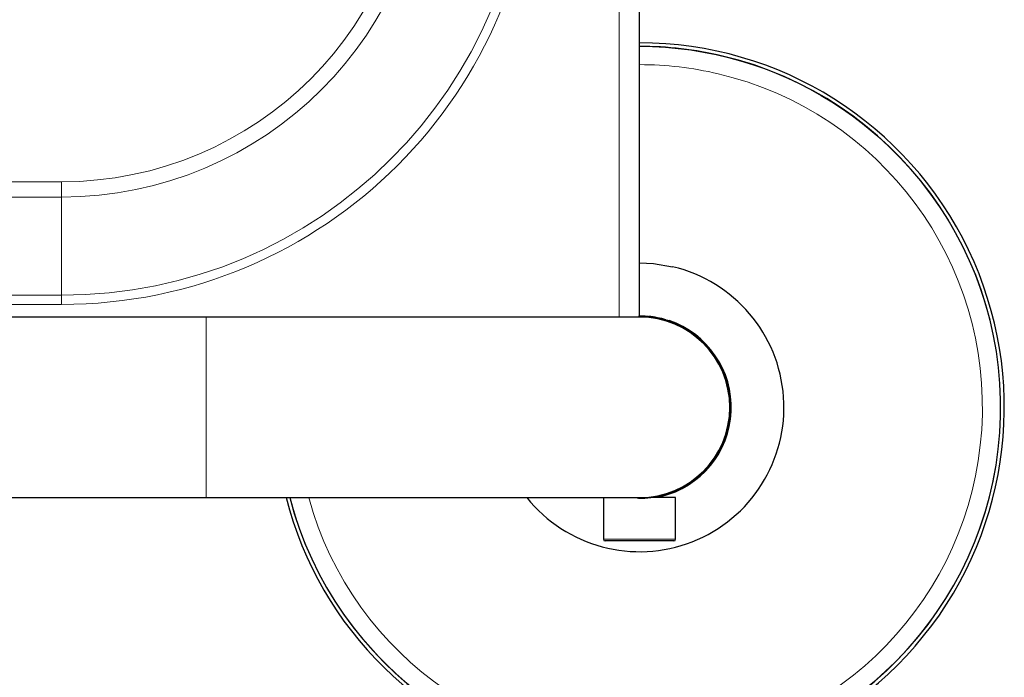
# Model space of a CAD drawing. Units: millimetres. Extents: x 0 to 210, y 0 to 297.
# Drawn here: x 84 to 90, y 119 to 124 of the extents above; entities that cross this region are included whole.
import ezdxf

# ---------------------------------------------------------------- set-up
doc = ezdxf.new("R2010")
doc.units = ezdxf.units.MM
doc.linetypes.add('SLD-Durchgehend', pattern=[0])

msp = doc.modelspace()

# ---------------------------------------------------------------- linework, layer by layer
at = {"color": 8, "linetype": 'SLD-Durchgehend', "lineweight": 18}
for p, q in [((87.8141, 121.5007), (87.8141, 160.2507)), ((83.9541, 122.43783), (66.9541, 122.43783)), ((83.9541, 122.33176), (83.9541, 122.43783)), ((66.9541, 122.33176), (83.9541, 122.33176)), ((83.9541, 122.33176), (83.9541, 121.65206)), ((83.9541, 121.65206), (66.9541, 121.65206)), ((66.9541, 121.58842), (83.9541, 121.58842)), ((83.9541, 121.58842), (83.9541, 121.65206)), ((84.9541, 121.5007), (84.9541, 120.2507)), ((88.13676, 121.47864), (88.13676, 121.48207)), ((87.94774, 120.2507), (87.94761, 120.24573)), ((87.84952, 119.9632), (87.7041, 119.9632)), ((88.2041, 119.9632), (87.84952, 119.9632))]:
    msp.add_line(p, q, dxfattribs=at)
at = {"color": 7, "linetype": 'SLD-Durchgehend', "lineweight": 25}
for p, q in [((87.9541, 121.5007), (87.9541, 160.2507)), ((84.9541, 121.5007), (65.9541, 121.5007)), ((87.9541, 121.5007), (84.9541, 121.5007)), ((88.0136, 121.50288), (88.0136, 121.5057)), ((88.0166, 121.50259), (88.0166, 121.5057)), ((88.0166, 121.5057), (88.01851, 121.5057)), ((88.0166, 121.50259), (88.0166, 121.5057)), ((88.0166, 121.5057), (88.0166, 121.5057)), ((88.0166, 121.50259), (88.0166, 121.5057)), ((88.0166, 121.5057), (88.0166, 121.5057)), ((88.08732, 121.49657), (88.09975, 121.49377)), ((88.1277, 121.48651), (88.13662, 121.4839)), ((88.1666, 121.46878), (88.1666, 121.47226)), ((88.1696, 121.46769), (88.1696, 121.47119)), ((76.84815, 120.2507), (84.9541, 120.2507)), ((84.9541, 120.2507), (87.9541, 120.2507)), ((87.7041, 120.2507), (87.7041, 119.9632)), ((87.93761, 120.24591), (87.93773, 120.2507)), ((88.2041, 120.2507), (88.03332, 120.2507)), ((88.1041, 120.2507), (88.1041, 120.26381)), ((88.2041, 119.9632), (88.2041, 120.2507)), ((87.85475, 119.9507), (87.7166, 119.9507)), ((88.1916, 119.9507), (87.85475, 119.9507))]:
    msp.add_line(p, q, dxfattribs=at)
at = {"color": 7, "linetype": 'SLD-Durchgehend', "lineweight": 25, "flags": 128}
for points in [[(87.9541, 121.8757), (88.05169, 121.87092), (88.18347, 121.84904)], [(87.9541, 121.5107), (87.9932, 121.50949), (88.01478, 121.50779)]]:
    msp.add_lwpolyline(points, dxfattribs=at)
at = {"color": 8, "linetype": 'SLD-Durchgehend', "lineweight": 18}
for centre, radius, start, end in [((83.9541, 124.8757), 3.28728, 270, 0), ((83.9541, 124.8757), 3.22364, 270, 0), ((83.9541, 124.8757), 2.54393, 270, 0), ((83.9541, 124.8757), 2.43787, 270, 0), ((87.9541, 120.8757), 2.49818, 256.740257, 90), ((87.9541, 120.8757), 2.37354, 76.740257, 90), ((87.9541, 120.8757), 2.37354, 195.267147, 76.740257), ((87.9541, 120.8757), 2.49818, 194.4883, 256.740257)]:
    msp.add_arc(centre, radius, start, end, dxfattribs=at)
at = {"color": 7, "linetype": 'SLD-Durchgehend', "lineweight": 25}
for centre, radius, start, end in [((87.9541, 120.8757), 2.525, 256.740257, 90), ((87.9541, 120.8757), 2.5, 76.740257, 90), ((87.9541, 120.8757), 2.5, 194.477512, 76.740257), ((87.9541, 120.8757), 1, 218.682187, 76.740257), ((87.9541, 120.8757), 0.63, 269.409495, 90.590505), ((87.9541, 120.8757), 0.625, 270, 90), ((87.9541, 120.8757), 0.63328, 73.235669, 84.162386), ((87.9541, 120.8757), 0.635, 283.663576, 71.172852), ((87.9541, 120.8757), 2.525, 194.331088, 256.740257), ((87.7166, 119.9632), 0.0125, 180, 270), ((88.1916, 119.9632), 0.0125, 270, 0)]:
    msp.add_arc(centre, radius, start, end, dxfattribs=at)
for points, knots in [([(88.13676, 121.48207), (88.1402, 121.48101), (88.14707, 121.4789), (88.15623, 121.47587), (88.16314, 121.4735), (88.16628, 121.47238), (88.16652, 121.47229), (88.1666, 121.47226)], [0, 0, 0, 0, 0.22495934, 0.44960635, 0.68047633, 0.9001638, 1, 1, 1, 1]), ([(87.94761, 120.24573), (87.94648, 120.24574), (87.94424, 120.24577), (87.94124, 120.24583), (87.93898, 120.24588), (87.93778, 120.24591), (87.93766, 120.24591), (87.93761, 120.24591)], [0, 0, 0, 0, 0.2146863, 0.4293733, 0.6440462, 0.8587255, 1, 1, 1, 1])]:
    msp.add_open_spline(points, degree=3, knots=knots, dxfattribs=at)

doc.saveas('drawing.dxf')
